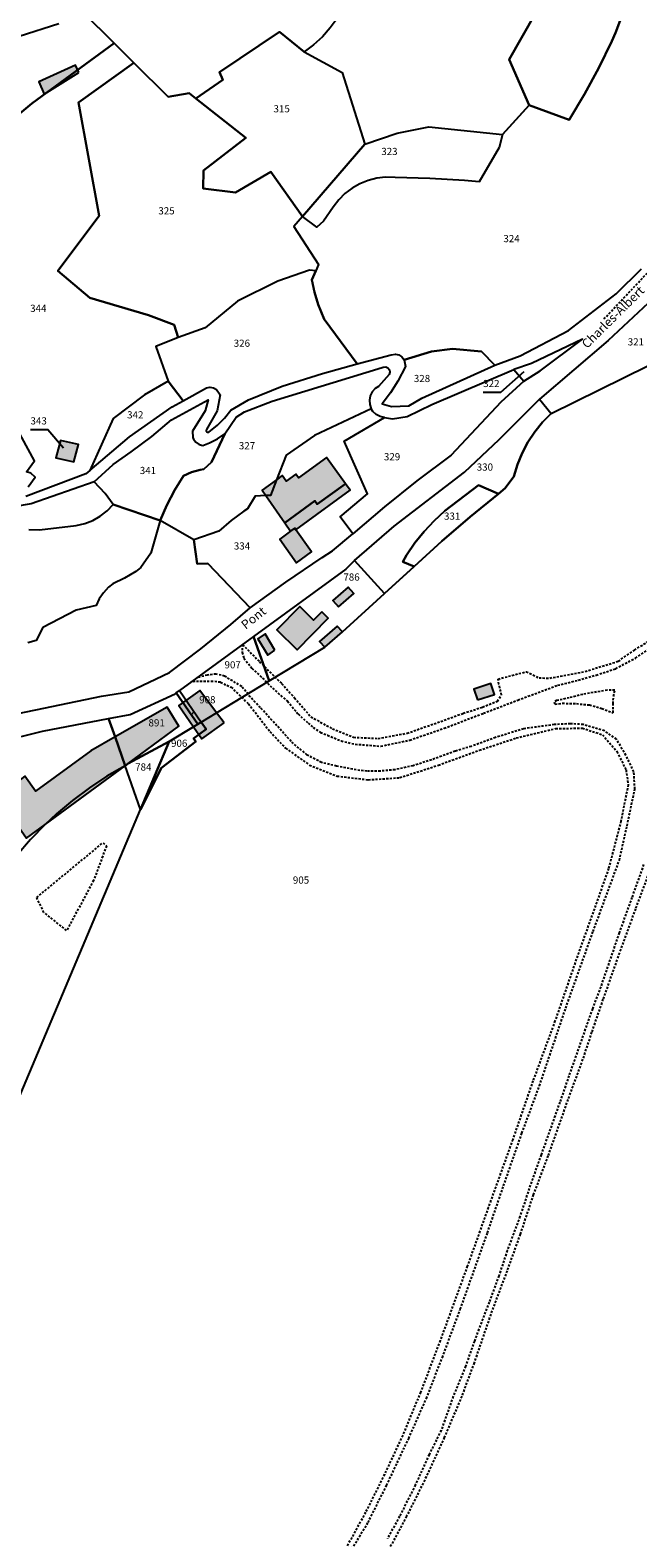
# Model space of a CAD drawing. Units: metres. Extents: x 1031564 to 1037216, y 6311527 to 6315982.
# Drawn here: x 1036316 to 1036485, y 6312057 to 6312478 of the extents above; entities that cross this region are included whole.
import ezdxf
from ezdxf.enums import TextEntityAlignment as Align

# ---------------------------------------------------------------- set-up
doc = ezdxf.new("R2010")
doc.units = ezdxf.units.M
doc.linetypes.add('TOPO1', pattern=[1, 0.6, -0.4])
for name, color, linetype in [('ig_cad_bati_dur', 152, 'CONTINUOUS'), ('ig_cad_bati_dur_hach', 24, 'CONTINUOUS'), ('ig_cad_bati_leger', 215, 'CONTINUOUS'), ('ig_cad_bati_leger_hach', 243, 'CONTINUOUS'), ('ig_cad_detail_lineaire', 252, 'TOPO1'), ('ig_cad_fleche_de_rattachement', 3, 'CONTINUOUS'), ('ig_cad_nom_voie', 8, 'CONTINUOUS'), ('ig_cad_parcel', 3, 'CONTINUOUS'), ('ig_cad_parcel_num', 3, 'CONTINUOUS')]:
    doc.layers.add(name, color=color, linetype=linetype)
doc.styles.add('Times New Roman', font='times.ttf')

msp = doc.modelspace()

# ---------------------------------------------------------------- hatches: boundary and pattern name
at = {"layer": 'ig_cad_bati_dur_hach'}
for points in [[(1036329.38, 6312466.02), (1036328.5, 6312468.11), (1036318.3, 6312463.45), (1036319.79, 6312459.96)], [(1036329.33, 6312362.28), (1036324.32, 6312363.4), (1036323.03, 6312358.62), (1036328.04, 6312357.51)], [(1036386.78, 6312340.45), (1036395.19, 6312346.58), (1036395.85, 6312345.67), (1036403.67, 6312351.36), (1036398.42, 6312358.7), (1036390.59, 6312353), (1036389.86, 6312354.03), (1036387.21, 6312352.09), (1036386.09, 6312353.65), (1036384.51, 6312352.49), (1036380.5, 6312349.55), (1036381.48, 6312348.12)], [(1036389.91, 6312338.55), (1036389.62, 6312338.97), (1036388.41, 6312338.1), (1036385.45, 6312335.93), (1036390.03, 6312329.3), (1036394.2, 6312332.34)], [(1036401.78, 6312317), (1036406.04, 6312320.72), (1036404.44, 6312322.54), (1036400.17, 6312318.81)], [(1036397.11, 6312315.66), (1036394.79, 6312313.3), (1036390.95, 6312317.11), (1036384.59, 6312310.67), (1036390.23, 6312305.06), (1036398.92, 6312313.87)], [(1036384.02, 6312304.99), (1036381.29, 6312309.54), (1036379.33, 6312308.1), (1036382.06, 6312303.57)], [(1036440.47, 6312291.09), (1036445.2, 6312292.61), (1036444.24, 6312295.63), (1036439.5, 6312294.11)]]:
    msp.add_hatch(color=256, dxfattribs=at).paths.add_polyline_path(points)
at = {"layer": 'ig_cad_bati_leger_hach'}
for points in [[(1036389.62, 6312338.97), (1036389.91, 6312338.55), (1036404.99, 6312349.54), (1036403.67, 6312351.36), (1036395.85, 6312345.67), (1036395.19, 6312346.58), (1036386.78, 6312340.45), (1036388.41, 6312338.1)], [(1036397.91, 6312305.8), (1036402.83, 6312310.1), (1036401.36, 6312311.69), (1036396.43, 6312307.34)], [(1036369.94, 6312284.71), (1036367.81, 6312287.5), (1036363.11, 6312293.68), (1036357.24, 6312289.51), (1036361.35, 6312283.57), (1036363.65, 6312280.25)], [(1036320.04, 6312256.34), (1036342.33, 6312272.73), (1036343.18, 6312273.36), (1036357.29, 6312283.75), (1036354, 6312289.03), (1036339.5, 6312280.78), (1036332.72, 6312276.93), (1036317.36, 6312265.66), (1036314.41, 6312269.87), (1036306.74, 6312263.93), (1036314.81, 6312252.5)]]:
    msp.add_hatch(color=256, dxfattribs=at).paths.add_polyline_path(points)

# ---------------------------------------------------------------- linework, layer by layer
at = {"layer": 'ig_cad_bati_dur'}
for points in [[(1036329.38, 6312466.02), (1036328.5, 6312468.11), (1036318.3, 6312463.45), (1036319.79, 6312459.96)], [(1036329.33, 6312362.28), (1036324.32, 6312363.4), (1036323.03, 6312358.62), (1036328.04, 6312357.51)], [(1036386.78, 6312340.45), (1036395.19, 6312346.58), (1036395.85, 6312345.67), (1036403.67, 6312351.36), (1036398.42, 6312358.7), (1036390.59, 6312353), (1036389.86, 6312354.03), (1036387.21, 6312352.09), (1036386.09, 6312353.65), (1036384.51, 6312352.49), (1036380.5, 6312349.55), (1036381.48, 6312348.12)], [(1036389.91, 6312338.55), (1036389.62, 6312338.97), (1036388.41, 6312338.1), (1036385.45, 6312335.93), (1036390.03, 6312329.3), (1036394.2, 6312332.34)], [(1036401.78, 6312317), (1036406.04, 6312320.72), (1036404.44, 6312322.54), (1036400.17, 6312318.81)], [(1036397.11, 6312315.66), (1036394.79, 6312313.3), (1036390.95, 6312317.11), (1036384.59, 6312310.67), (1036390.23, 6312305.06), (1036398.92, 6312313.87)], [(1036384.02, 6312304.99), (1036381.29, 6312309.54), (1036379.33, 6312308.1), (1036382.06, 6312303.57)], [(1036440.47, 6312291.09), (1036445.2, 6312292.61), (1036444.24, 6312295.63), (1036439.5, 6312294.11)]]:
    msp.add_lwpolyline(points, close=True, dxfattribs=at)
at = {"layer": 'ig_cad_bati_leger'}
for points in [[(1036389.62, 6312338.97), (1036389.91, 6312338.55), (1036404.99, 6312349.54), (1036403.67, 6312351.36), (1036395.85, 6312345.67), (1036395.19, 6312346.58), (1036386.78, 6312340.45), (1036388.41, 6312338.1)], [(1036397.91, 6312305.8), (1036402.83, 6312310.1), (1036401.36, 6312311.69), (1036396.43, 6312307.34)], [(1036369.94, 6312284.71), (1036367.81, 6312287.5), (1036363.11, 6312293.68), (1036357.24, 6312289.51), (1036361.35, 6312283.57), (1036363.65, 6312280.25)], [(1036320.04, 6312256.34), (1036342.33, 6312272.73), (1036343.18, 6312273.36), (1036357.29, 6312283.75), (1036354, 6312289.03), (1036339.5, 6312280.78), (1036332.72, 6312276.93), (1036317.36, 6312265.66), (1036314.41, 6312269.87), (1036306.74, 6312263.93), (1036314.81, 6312252.5)]]:
    msp.add_lwpolyline(points, close=True, dxfattribs=at)
at = {"layer": 'ig_cad_detail_lineaire'}
for points in [[(1036475.71, 6312397.31), (1036491.32, 6312413.88)], [(1036375.02, 6312306.54), (1036379.74, 6312301.77), (1036385.91, 6312295.66), (1036389.51, 6312291.7), (1036394.06, 6312286.37), (1036400.06, 6312283.03), (1036405.96, 6312280.67), (1036412.79, 6312280.35), (1036420.85, 6312281.79), (1036429.31, 6312284.75), (1036436.51, 6312287.35), (1036441.9, 6312289.08), (1036446.03, 6312290.75), (1036447.17, 6312292.44), (1036446.46, 6312295.46), (1036446.21, 6312296.91), (1036454.1, 6312298.96), (1036457.63, 6312297.21), (1036460.61, 6312297.18), (1036470.48, 6312299.03), (1036479.69, 6312301.87), (1036484.21, 6312304.99), (1036490.1, 6312308.72), (1036494.57, 6312313.06)], [(1036375.02, 6312306.54), (1036374.9, 6312304.3), (1036375.43, 6312302.72), (1036377.64, 6312299.92), (1036380.61, 6312297.17), (1036383.4, 6312294.35), (1036387.53, 6312290.73), (1036390.5, 6312287.17), (1036393.33, 6312284.6), (1036394.71, 6312283.44), (1036396.76, 6312282.03), (1036398.67, 6312281.23), (1036402.51, 6312279.65), (1036406.44, 6312278.74), (1036413.56, 6312278.19), (1036421.61, 6312279.87), (1036431.19, 6312283.17), (1036442.11, 6312287.36), (1036451.74, 6312291.05), (1036462.81, 6312295.17), (1036468.57, 6312296.6), (1036473.57, 6312298.03), (1036479, 6312299.8), (1036484.49, 6312302.73), (1036490.14, 6312306.53)], [(1036368.86, 6312295.99), (1036366.76, 6312296.25), (1036364.77, 6312296.25), (1036361.85, 6312296.24), (1036360.7, 6312296.08)], [(1036370.04, 6312297.71), (1036367.64, 6312298.29), (1036365.18, 6312298.03), (1036362.17, 6312297.15)], [(1036368.86, 6312295.99), (1036371.85, 6312294.65), (1036376.68, 6312290.03), (1036382.67, 6312282.24), (1036387.02, 6312277.63), (1036393.68, 6312272.93), (1036401.39, 6312269.85), (1036410.07, 6312268.81), (1036418.84, 6312269.41), (1036429.62, 6312272.91), (1036440.99, 6312277.07), (1036451.29, 6312280.47), (1036462.27, 6312283.09), (1036469.69, 6312283.21), (1036475.28, 6312281.39), (1036479.34, 6312276.68), (1036481.86, 6312271.57), (1036482.45, 6312267.43), (1036480.44, 6312257.31), (1036477.01, 6312244.11), (1036473.37, 6312233.79), (1036468.67, 6312220.66), (1036462.07, 6312201.57), (1036455.94, 6312184.89), (1036450.29, 6312168.49), (1036443.5, 6312149.59), (1036437.65, 6312133.19), (1036430.09, 6312112.46), (1036424.63, 6312098.09), (1036419.64, 6312086.03), (1036414.56, 6312075.13), (1036409.28, 6312064.52), (1036404, 6312054.87)], [(1036404.97, 6312053.44), (1036409.99, 6312061.71), (1036415.16, 6312072.07), (1036421.31, 6312085.14), (1036426.25, 6312096.32), (1036430.7, 6312107.73), (1036435.7, 6312121.16), (1036439.37, 6312131.5), (1036443.25, 6312142.46), (1036447.74, 6312155.55), (1036452.85, 6312170.26), (1036457.74, 6312183.45), (1036465.06, 6312205.15), (1036472.68, 6312226.51), (1036480, 6312246.36), (1036482.16, 6312255.98), (1036484.32, 6312266.21), (1036484.03, 6312271.07), (1036481.84, 6312275.66), (1036479.21, 6312280.11), (1036475.84, 6312282.45), (1036469.92, 6312284.23), (1036466.35, 6312284.44), (1036461.88, 6312284.21), (1036453.35, 6312283.04), (1036445.52, 6312280.62), (1036438.76, 6312278.13), (1036434.25, 6312276.81), (1036427.73, 6312274.37), (1036422.52, 6312272.75), (1036417.5, 6312271.63), (1036413.41, 6312271.24), (1036409.69, 6312271.23), (1036407.7, 6312271.42), (1036401.19, 6312272.64), (1036397.03, 6312273.61), (1036393, 6312275.72), (1036388.57, 6312279.47), (1036384.6, 6312283.87), (1036380, 6312288.94), (1036377.2, 6312291.9), (1036374.79, 6312294.83), (1036370.04, 6312297.71)], [(1036461.8, 6312290.47), (1036462.08, 6312289.92), (1036464.15, 6312290.15), (1036468.06, 6312290.05), (1036471.7, 6312289.67), (1036475.11, 6312288.72), (1036478.24, 6312287.5), (1036478.24, 6312290.01), (1036478.4, 6312292.08), (1036478.73, 6312293.81), (1036476.61, 6312293.81), (1036473.65, 6312293.3), (1036469.79, 6312292.62), (1036466.05, 6312291.66), (1036462.53, 6312290.92), (1036461.8, 6312290.47)], [(1036336.19, 6312251.28), (1036337.11, 6312250.38), (1036333.55, 6312240.75), (1036326.02, 6312226.78), (1036319.7, 6312231.85), (1036317.68, 6312235.98), (1036336.19, 6312251.28)], [(1036486.77, 6312245.16), (1036483.5, 6312236.03), (1036479.95, 6312226.16), (1036474.81, 6312211.11), (1036472.49, 6312204.99), (1036469.22, 6312195.58), (1036465.95, 6312186.27), (1036463.42, 6312178.93), (1036458.2, 6312164.26), (1036455.2, 6312155.79), (1036452.31, 6312147.04), (1036448.76, 6312137.54), (1036446.43, 6312130.48), (1036443.72, 6312123.15), (1036439.61, 6312112.32), (1036437.17, 6312105.28), (1036433.71, 6312096.9), (1036430.35, 6312087.4), (1036426.99, 6312080.62), (1036423.16, 6312072.16), (1036418.75, 6312063.41), (1036415.39, 6312057.19)], [(1036488.58, 6312243.85), (1036484.48, 6312232.82), (1036480, 6312220.54), (1036475.44, 6312207.62), (1036472.27, 6312198.43), (1036469.77, 6312190.87), (1036465.65, 6312179.66), (1036460.11, 6312163.94), (1036456, 6312153.09), (1036452.37, 6312142.11), (1036448.71, 6312131.93), (1036444.51, 6312120.72), (1036439.54, 6312106.26), (1036436.1, 6312096.94), (1036431.23, 6312085.42), (1036426.21, 6312074.48), (1036420.74, 6312063.44), (1036414.75, 6312052.28)]]:
    msp.add_lwpolyline(points, dxfattribs=at)
at = {"layer": 'ig_cad_fleche_de_rattachement'}
for points in [[(1036442.06, 6312376.94), (1036447, 6312376.91), (1036453.52, 6312382.66)], [(1036315.95, 6312366.52), (1036320.77, 6312366.49), (1036325.16, 6312361.36)], [(1036360.96, 6312287.42), (1036361.28, 6312287.36)]]:
    msp.add_lwpolyline(points, dxfattribs=at)
at = {"layer": 'ig_cad_parcel'}
for points in [[(1036344.78, 6312468.73), (1036339.22, 6312474.25), (1036330.53, 6312482.86), (1036336.28, 6312487.42), (1036384.19, 6312534.77), (1036390.77, 6312521.68), (1036408.74, 6312503.98), (1036404.84, 6312497.92), (1036406.68, 6312492.55), (1036405, 6312488.97), (1036404.32, 6312487), (1036402.99, 6312483.98), (1036401.36, 6312481.14), (1036399.44, 6312478.46), (1036397.26, 6312476), (1036394.83, 6312473.77), (1036392.2, 6312471.81), (1036385.3, 6312477.36), (1036368.6, 6312466.11), (1036369.51, 6312464), (1036362.01, 6312458.79), (1036360.17, 6312460.25), (1036354.35, 6312459.26)], [(1036391.76, 6312425.93), (1036382.92, 6312438.3), (1036373.11, 6312432.59), (1036364.07, 6312433.72), (1036364.14, 6312438.69), (1036375.97, 6312447.81), (1036362.01, 6312458.79), (1036369.51, 6312464), (1036368.6, 6312466.11), (1036385.3, 6312477.36), (1036392.2, 6312471.81), (1036402.81, 6312466.07), (1036409.12, 6312446.05)], [(1036391.76, 6312425.93), (1036389.35, 6312423.09), (1036396.18, 6312412.49), (1036395.43, 6312410.78), (1036393.72, 6312410.93), (1036384.83, 6312407.86), (1036373.66, 6312402.26), (1036364.58, 6312394.88), (1036357.1, 6312392.12), (1036355.98, 6312395.65), (1036348.82, 6312398.34), (1036332.52, 6312403.22), (1036323.6, 6312410.72), (1036335.1, 6312426.05), (1036329.29, 6312457.69), (1036344.78, 6312468.73), (1036354.35, 6312459.26), (1036360.17, 6312460.25), (1036362.01, 6312458.79), (1036375.97, 6312447.81), (1036364.14, 6312438.69), (1036364.07, 6312433.72), (1036373.11, 6312432.59), (1036382.92, 6312438.3)], [(1036447.47, 6312448.76), (1036446.5, 6312445.12), (1036440.97, 6312435.55), (1036436.83, 6312435.91), (1036427.19, 6312436.51), (1036417.53, 6312436.75), (1036414.89, 6312436.84), (1036412.42, 6312436.56), (1036410, 6312435.95), (1036407.68, 6312435.01), (1036405.53, 6312433.78), (1036403.55, 6312432.26), (1036401.81, 6312430.49), (1036400.32, 6312428.49), (1036397.55, 6312424.54), (1036395.76, 6312422.93), (1036391.76, 6312425.93), (1036409.12, 6312446.05), (1036418.09, 6312449.1), (1036426.93, 6312450.88)], [(1036406.97, 6312384.82), (1036397.78, 6312397.24), (1036396.07, 6312401.32), (1036395.04, 6312404.74), (1036394.32, 6312408.24), (1036395.43, 6312410.78), (1036393.72, 6312410.93), (1036384.83, 6312407.86), (1036373.66, 6312402.26), (1036364.58, 6312394.88), (1036357.1, 6312392.12), (1036350.88, 6312389.64), (1036354.31, 6312380.01), (1036358.48, 6312374.5), (1036364.95, 6312378.13), (1036365.92, 6312378.31), (1036366.9, 6312378.15), (1036367.76, 6312377.68), (1036368.77, 6312376.16), (1036367.94, 6312371.74), (1036364.96, 6312366.48), (1036364.93, 6312366.08), (1036365.21, 6312365.78), (1036365.62, 6312365.78), (1036368.05, 6312367.7), (1036370.03, 6312369.69), (1036371.77, 6312371.92), (1036376.72, 6312374.75), (1036386.03, 6312378.59), (1036397.26, 6312382.14)], [(1036461.02, 6312370.97), (1036494.69, 6312387.59), (1036503.37, 6312397.32), (1036499.92, 6312401.47), (1036496.75, 6312405.86), (1036494.66, 6312409.07), (1036490.81, 6312404.3), (1036476.86, 6312391.3), (1036457.8, 6312374.93)], [(1036445.28, 6312384.39), (1036441.6, 6312388.21), (1036433.52, 6312388.99), (1036427.66, 6312388.21), (1036420.07, 6312385.96), (1036420.43, 6312384.1), (1036418.33, 6312379.93), (1036416.28, 6312376.68), (1036413.94, 6312373.62), (1036416.52, 6312372.9), (1036421.39, 6312373.12), (1036425, 6312375.21)], [(1036450.57, 6312383.18), (1036453.42, 6312379.98), (1036457.96, 6312382.81), (1036469.69, 6312391.68), (1036455.57, 6312384.86)], [(1036361.47, 6312335.71), (1036352.06, 6312341.09), (1036353.95, 6312345.43), (1036356.16, 6312349.63), (1036358.59, 6312353.54), (1036360.83, 6312354.56), (1036363.19, 6312355.25), (1036364.25, 6312355.47), (1036366.34, 6312357.4), (1036370.06, 6312365.29), (1036373.22, 6312369.94), (1036375.55, 6312371.38), (1036383.26, 6312374.4), (1036413.94, 6312383.75), (1036414.22, 6312383.89), (1036414.91, 6312383.94), (1036415.54, 6312383.67), (1036415.97, 6312383.13), (1036416.1, 6312382.45), (1036415.9, 6312381.8), (1036412.92, 6312378.45), (1036412.02, 6312377.88), (1036411.18, 6312376.97), (1036410.62, 6312375.88), (1036410.37, 6312374.67), (1036410.45, 6312373.44), (1036410.88, 6312372.28), (1036395.12, 6312364.82), (1036387.19, 6312359.33), (1036384.51, 6312352.49), (1036382.81, 6312348.12), (1036381.48, 6312348.12), (1036378.57, 6312347.86), (1036376.42, 6312344.4), (1036375.42, 6312343.72), (1036371.83, 6312341.09), (1036368.44, 6312338.18)], [(1036354.31, 6312380.01), (1036347.67, 6312376.15), (1036338.98, 6312369.57), (1036332.46, 6312355.09), (1036343.52, 6312364.46), (1036355.47, 6312372.81), (1036358.48, 6312374.5)], [(1036453.42, 6312379.98), (1036446.96, 6312374.14), (1036433.11, 6312359.35), (1036423.56, 6312352.15), (1036414.53, 6312344.92), (1036405.71, 6312337.42), (1036402.26, 6312342.17), (1036409.85, 6312348.54), (1036403.36, 6312363.22), (1036414.54, 6312369.85), (1036416.78, 6312369.44), (1036420.86, 6312370.13), (1036427.76, 6312373.43), (1036450.57, 6312383.18)], [(1036370.06, 6312365.29), (1036366.34, 6312357.4), (1036364.25, 6312355.47), (1036363.19, 6312355.25), (1036360.83, 6312354.56), (1036358.59, 6312353.54), (1036356.16, 6312349.63), (1036353.95, 6312345.43), (1036352.06, 6312341.09), (1036339, 6312345.56), (1036336.73, 6312348.6), (1036333.7, 6312351.91), (1036339, 6312356.77), (1036344.02, 6312360.24), (1036349.74, 6312364.58), (1036355.25, 6312369.19), (1036365.43, 6312374.76), (1036364.6, 6312371.65), (1036361.11, 6312366.06), (1036361.2, 6312364.24), (1036361.4, 6312363.76), (1036362.05, 6312362.92), (1036362.92, 6312362.34), (1036363.93, 6312362.05), (1036365.8, 6312362.73), (1036368.02, 6312363.87)], [(1036361.47, 6312335.71), (1036362.35, 6312329.07), (1036365.35, 6312329.09), (1036377.17, 6312316.77), (1036387.09, 6312323.92), (1036397.19, 6312330.8), (1036400.11, 6312332.7), (1036405.71, 6312337.42), (1036402.26, 6312342.17), (1036409.85, 6312348.54), (1036403.36, 6312363.22), (1036414.54, 6312369.85), (1036413.35, 6312370.12), (1036412.25, 6312370.7), (1036411.36, 6312371.54), (1036410.88, 6312372.28), (1036395.12, 6312364.82), (1036387.19, 6312359.33), (1036384.51, 6312352.49), (1036382.81, 6312348.12), (1036381.48, 6312348.12), (1036378.57, 6312347.86), (1036376.42, 6312344.4), (1036375.42, 6312343.72), (1036371.83, 6312341.09), (1036368.44, 6312338.18)], [(1036422.86, 6312328.3), (1036414.54, 6312320.76), (1036406.18, 6312329.96), (1036417.24, 6312339.58), (1036436.88, 6312354.62), (1036446.49, 6312363.67), (1036457.8, 6312374.93), (1036461.02, 6312370.97), (1036458.6, 6312368.51), (1036456.43, 6312365.84), (1036454.54, 6312362.95), (1036452.92, 6312359.89), (1036451.63, 6312356.69), (1036450.64, 6312353.38), (1036448.21, 6312350.09), (1036446.38, 6312348.57), (1036440.8, 6312350.96), (1036431.42, 6312343.77), (1036428.39, 6312341.02), (1036425.58, 6312338.04), (1036423.03, 6312334.85), (1036420.75, 6312331.44), (1036419.66, 6312329.55)], [(1036323.03, 6312358.62), (1036328.04, 6312357.51), (1036329.33, 6312362.28), (1036324.32, 6312363.4)], [(1036323.03, 6312358.62), (1036328.04, 6312357.51), (1036329.33, 6312362.28), (1036324.32, 6312363.4)], [(1036446.38, 6312348.57), (1036438.41, 6312342.14), (1036430.51, 6312335.35), (1036422.86, 6312328.3), (1036419.66, 6312329.55), (1036420.75, 6312331.44), (1036423.03, 6312334.85), (1036425.58, 6312338.04), (1036428.39, 6312341.02), (1036431.42, 6312343.77), (1036440.8, 6312350.96)], [(1036382.48, 6312296.43), (1036397.91, 6312305.8), (1036402.83, 6312310.1), (1036414.54, 6312320.76), (1036406.18, 6312329.96), (1036403.8, 6312327.57), (1036378.04, 6312308.76)], [(1036363.53, 6312284.9), (1036367.81, 6312287.5), (1036382.48, 6312296.43), (1036378.04, 6312308.76), (1036357.47, 6312293.72)], [(1036342.33, 6312272.73), (1036339.5, 6312280.78), (1036337.7, 6312285.88), (1036343.71, 6312287.05), (1036356.22, 6312292.81), (1036356.55, 6312293.05), (1036362.58, 6312284.33), (1036361.35, 6312283.57), (1036354.62, 6312279.48), (1036343.18, 6312273.36)], [(1036363.53, 6312284.9), (1036362.58, 6312284.33), (1036356.55, 6312293.05), (1036357.47, 6312293.72)], [(1036363.53, 6312284.9), (1036364.92, 6312282.89), (1036361.41, 6312280.29), (1036362.05, 6312279.5), (1036352.47, 6312272.12), (1036346.61, 6312260.53), (1036354.62, 6312279.48), (1036361.35, 6312283.57), (1036362.58, 6312284.33)], [(1036346.61, 6312260.53), (1036342.33, 6312272.73), (1036343.18, 6312273.36), (1036354.62, 6312279.48)]]:
    msp.add_lwpolyline(points, close=True, dxfattribs=at)
for points in [[(1036399.44, 6312478.46), (1036397.26, 6312476), (1036394.83, 6312473.77), (1036392.2, 6312471.81), (1036402.81, 6312466.07), (1036409.12, 6312446.05), (1036418.09, 6312449.1), (1036426.93, 6312450.88), (1036447.47, 6312448.76), (1036454.9, 6312456.91), (1036449.3, 6312469.71), (1036471.39, 6312508.59)], [(1036471.39, 6312508.59), (1036449.3, 6312469.71), (1036454.9, 6312456.91), (1036466.06, 6312452.84), (1036470.31, 6312460), (1036474.26, 6312467.32), (1036477.92, 6312474.8), (1036478.97, 6312477.11), (1036482.41, 6312486.17)], [(1036482.41, 6312486.17), (1036478.97, 6312477.11), (1036477.92, 6312474.8), (1036474.26, 6312467.32), (1036470.31, 6312460), (1036466.06, 6312452.84), (1036454.9, 6312456.91), (1036447.47, 6312448.76), (1036446.5, 6312445.12), (1036440.97, 6312435.55), (1036436.83, 6312435.91), (1036427.19, 6312436.51), (1036417.53, 6312436.75), (1036414.89, 6312436.84), (1036412.42, 6312436.56), (1036410, 6312435.95), (1036407.68, 6312435.01), (1036405.53, 6312433.78), (1036403.55, 6312432.26), (1036401.81, 6312430.49), (1036400.32, 6312428.49), (1036397.55, 6312424.54), (1036395.76, 6312422.93), (1036391.76, 6312425.93), (1036389.35, 6312423.09), (1036396.18, 6312412.49), (1036395.43, 6312410.78), (1036394.32, 6312408.24), (1036395.04, 6312404.74), (1036396.07, 6312401.32), (1036397.78, 6312397.24), (1036406.97, 6312384.82), (1036416.43, 6312387.35), (1036417.6, 6312387.51), (1036418.58, 6312387.29), (1036419.44, 6312386.76), (1036420.07, 6312385.96), (1036427.66, 6312388.21), (1036433.52, 6312388.99), (1036441.6, 6312388.21), (1036445.28, 6312384.39), (1036452.33, 6312387.06), (1036465.81, 6312394.06), (1036479.14, 6312404.3), (1036486.2, 6312411.32)], [(1036330.53, 6312482.86), (1036339.22, 6312474.25), (1036316.31, 6312457.41), (1036292.52, 6312437.62)], [(1036312.82, 6312476.17), (1036323.87, 6312479.67)], [(1036292.52, 6312437.62), (1036316.31, 6312457.41), (1036339.22, 6312474.25), (1036344.78, 6312468.73), (1036329.29, 6312457.69), (1036335.1, 6312426.05), (1036323.6, 6312410.72), (1036332.52, 6312403.22), (1036348.82, 6312398.34), (1036355.98, 6312395.65), (1036357.1, 6312392.12), (1036350.88, 6312389.64), (1036354.31, 6312380.01), (1036347.67, 6312376.15), (1036338.98, 6312369.57), (1036332.46, 6312355.09), (1036331.34, 6312354.14), (1036314.64, 6312347.82)], [(1036298.5, 6312146.52), (1036346.61, 6312260.53), (1036352.47, 6312272.12), (1036362.05, 6312279.5), (1036361.41, 6312280.29), (1036364.92, 6312282.89), (1036363.53, 6312284.9), (1036367.81, 6312287.5), (1036382.48, 6312296.43), (1036397.91, 6312305.8), (1036402.83, 6312310.1), (1036414.54, 6312320.76), (1036422.86, 6312328.3), (1036430.51, 6312335.35), (1036438.41, 6312342.14), (1036446.38, 6312348.57), (1036448.21, 6312350.09), (1036450.64, 6312353.38), (1036451.63, 6312356.69), (1036452.92, 6312359.89), (1036454.54, 6312362.95), (1036456.43, 6312365.84), (1036458.6, 6312368.51), (1036461.02, 6312370.97), (1036494.69, 6312387.59)], [(1036314.84, 6312354.67), (1036317.09, 6312357.78), (1036307.66, 6312375.06)], [(1036315.35, 6312350.55), (1036317.24, 6312353.23), (1036316.09, 6312354.36), (1036314.84, 6312354.67), (1036317.09, 6312357.78), (1036307.66, 6312375.06)], [(1036315.47, 6312338.57), (1036318.5, 6312338.52), (1036328.69, 6312339.7), (1036331.05, 6312340.28), (1036333.3, 6312341.16), (1036335.41, 6312342.36), (1036337.31, 6312343.83), (1036339, 6312345.56), (1036336.73, 6312348.6), (1036333.7, 6312351.91), (1036316.12, 6312345.78), (1036311.19, 6312344.89)], [(1036315.47, 6312338.57), (1036318.5, 6312338.52), (1036328.69, 6312339.7), (1036331.05, 6312340.28), (1036333.3, 6312341.16), (1036335.41, 6312342.36), (1036337.31, 6312343.83), (1036339, 6312345.56), (1036352.06, 6312341.09), (1036349.44, 6312331.99), (1036346.74, 6312327.98), (1036345.27, 6312326.94), (1036342.19, 6312325.05), (1036338.92, 6312323.47), (1036337.67, 6312322.49), (1036336.26, 6312320.98), (1036335.11, 6312319.25), (1036334.24, 6312317.37), (1036328.68, 6312316.12), (1036319.42, 6312311.25), (1036317.5, 6312307.65), (1036315.2, 6312306.96)], [(1036310.31, 6312286.88), (1036335.74, 6312292.13), (1036343.37, 6312293.36), (1036354.72, 6312298.72), (1036363.37, 6312305.3), (1036371.79, 6312312.16), (1036377.17, 6312316.77), (1036365.35, 6312329.09), (1036362.35, 6312329.07), (1036361.47, 6312335.71), (1036352.06, 6312341.09), (1036349.44, 6312331.99), (1036346.74, 6312327.98), (1036345.27, 6312326.94), (1036342.19, 6312325.05), (1036338.92, 6312323.47), (1036337.67, 6312322.49), (1036336.26, 6312320.98), (1036335.11, 6312319.25), (1036334.24, 6312317.37), (1036328.68, 6312316.12), (1036319.42, 6312311.25), (1036317.5, 6312307.65), (1036315.2, 6312306.96)], [(1036295.58, 6312276.47), (1036319.31, 6312282.34), (1036337.7, 6312285.88), (1036339.5, 6312280.78), (1036342.33, 6312272.73), (1036337.26, 6312269.8), (1036332.38, 6312266.57), (1036327.68, 6312263.06), (1036323.21, 6312259.3), (1036320.04, 6312256.34), (1036315.99, 6312252.12), (1036312.19, 6312247.67)], [(1036298.5, 6312146.52), (1036346.61, 6312260.53), (1036342.33, 6312272.73), (1036337.26, 6312269.8), (1036332.38, 6312266.57), (1036327.68, 6312263.06), (1036323.21, 6312259.3), (1036320.04, 6312256.34), (1036315.99, 6312252.12), (1036312.19, 6312247.67)]]:
    msp.add_lwpolyline(points, dxfattribs=at)

# ---------------------------------------------------------------- texts
at = {"layer": 'ig_cad_nom_voie', "style": 'Times New Roman'}
for s, rotation, p in [('Charles-Albert', 44.8, (1036471.56, 6312388.36)), ('Pont', 38.3, (1036376.37, 6312310.02))]:
    msp.add_text(s, height=2.5, rotation=rotation, dxfattribs=at).set_placement(p, align=Align.BOTTOM_LEFT)
at = {"layer": 'ig_cad_parcel_num', "style": 'Times New Roman'}
for s, p in [('315', (1036383.66, 6312454.3)), ('323', (1036413.68, 6312442.4)), ('325', (1036351.57, 6312425.84)), ('324', (1036447.7, 6312418.1)), ('344', (1036315.86, 6312398.66)), ('321', (1036482.34, 6312389.3)), ('326', (1036372.57, 6312388.92)), ('328', (1036422.75, 6312379.09)), ('322', (1036442.07, 6312377.69)), ('342', (1036342.88, 6312368.96)), ('343', (1036315.96, 6312367.27)), ('327', (1036374, 6312360.35)), ('329', (1036414.41, 6312357.27)), ('341', (1036346.41, 6312353.44)), ('330', (1036440.27, 6312354.39)), ('331', (1036431.15, 6312340.71)), ('334', (1036372.6, 6312332.39)), ('786', (1036403.12, 6312323.72)), ('907', (1036370.01, 6312299.26)), ('908', (1036362.95, 6312289.51)), ('891', (1036348.83, 6312283.07)), ('906', (1036355.11, 6312277.38)), ('784', (1036345.11, 6312270.76)), ('905', (1036389.05, 6312239.23))]:
    msp.add_text(s, height=2, dxfattribs=at).set_placement(p, align=Align.BOTTOM_LEFT)

doc.saveas('drawing.dxf')
